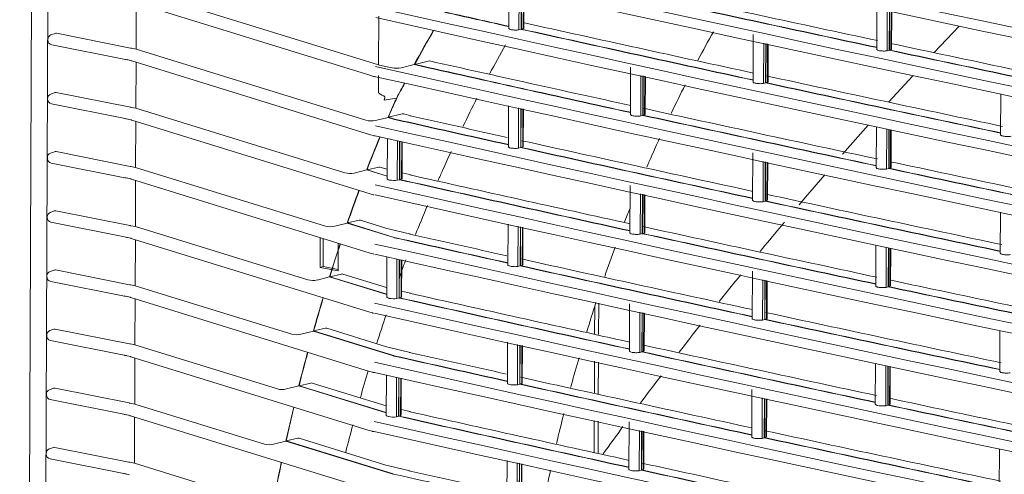
# Model space of a CAD drawing. Units: millimetres. Extents: x 13500 to 22789, y -2104 to 4559.
# Drawn here: x 16958 to 17156, y 284 to 376 of the extents above; entities that cross this region are included whole.
import ezdxf

# ---------------------------------------------------------------- set-up
doc = ezdxf.new("R2010")
doc.units = ezdxf.units.MM
doc.layers.add('DV5_Default', color=7, linetype='Continuous')

msp = doc.modelspace()

# ---------------------------------------------------------------- linework, layer by layer
at = {"layer": 'DV5_Default', "color": 7, "linetype": 'Continuous', "lineweight": 5}
for p, q in [((16964.871, 1520.666), (16957.851, -215.314)), ((16964.269, 570.959), (16961.216, -183.924)), ((17030.222, 367.008), (16981.38, 382.105)), ((17056.538, 382.621), (17056.504, 374.369)), ((17058.539, 374.059), (17058.572, 382.176)), ((17058.995, 374.178), (17059.027, 382.077)), ((17059.038, 374.227), (17059.07, 382.067)), ((17059.44, 381.987), (17059.409, 374.317)), ((17059.505, 374.424), (17059.535, 381.966)), ((16980.534, 379.715), (17028.656, 364.841)), ((16981.369, 379.457), (16981.332, 370.179)), ((17130.74, 378.344), (17130.706, 370.145)), ((17132.798, 369.841), (17132.83, 377.887)), ((17133.235, 369.955), (17133.266, 377.792)), ((17133.279, 370.004), (17133.31, 377.782)), ((17133.603, 377.718), (17133.572, 370.075)), ((17133.707, 370.2), (17133.737, 377.689)), ((17030.222, 367.008), (17030.261, 376.808)), ((16964.981, 373.348), (16964.165, 373.051)), ((16980.221, 370.39), (16965.273, 373.369)), ((17058.995, 374.178), (17058.539, 374.059)), ((17058.995, 374.178), (17059.038, 374.168)), ((17059.409, 374.317), (17059.038, 374.227)), ((17147.322, 374.806), (17143.569, 370.867)), ((16963.533, 372.153), (16963.533, 372.009)), ((17105.816, 373.105), (17105.777, 363.565)), ((17107.87, 363.261), (17107.903, 371.397)), ((16964.305, 371.063), (16979.164, 368.103)), ((16981.332, 370.179), (16980.392, 370.357)), ((17027.692, 355.849), (16981.332, 370.179)), ((17108.299, 363.373), (17108.331, 371.304)), ((17108.343, 363.422), (17108.375, 371.294)), ((17108.676, 371.228), (17108.645, 363.495)), ((17108.778, 363.619), (17108.808, 371.199)), ((17133.235, 369.955), (17132.798, 369.841)), ((17133.235, 369.955), (17133.279, 369.945)), ((17133.572, 370.075), (17133.279, 370.004)), ((17143.569, 370.867), (17142.304, 369.488)), ((16979.14, 368.108), (16979.308, 368.074)), ((16979.331, 368.069), (16979.623, 368.008)), ((16979.494, 368.059), (16980.354, 367.849)), ((16980.486, 367.79), (17028.608, 352.915)), ((16981.321, 367.531), (16981.283, 358.254)), ((17037.514, 367.101), (17040.531, 367.794)), ((17030.355, 366.98), (17030.222, 367.008)), ((17034.788, 366.418), (17037.434, 367.06)), ((17037.434, 367.06), (17037.486, 367.049)), ((17081.049, 366.562), (17081.011, 357.022)), ((17028.648, 364.843), (17029.233, 364.681)), ((17029.233, 364.681), (17029.289, 364.667)), ((17029.289, 364.667), (17029.416, 364.638)), ((17030.2, 361.616), (17030.213, 364.882)), ((17083.104, 356.719), (17083.137, 364.872)), ((17083.525, 356.829), (17083.558, 364.78)), ((17083.569, 356.878), (17083.601, 364.771)), ((17083.911, 364.703), (17083.88, 356.953)), ((17084.011, 357.077), (17084.042, 364.675)), ((17108.645, 363.495), (17108.343, 363.422)), ((17138.019, 364.817), (17133.166, 359.527)), ((16980.173, 358.464), (16965.225, 361.443)), ((17108.299, 363.373), (17107.87, 363.261)), ((17108.299, 363.373), (17108.342, 363.363)), ((16963.485, 360.227), (16963.484, 360.083)), ((16964.933, 361.422), (16964.117, 361.125)), ((17033.874, 360.287), (17031.378, 359.898)), ((17033.491, 359.545), (17033.49, 359.418)), ((17155.734, 361.142), (17155.7, 352.913)), ((16964.257, 359.138), (16979.116, 356.177)), ((16981.283, 358.254), (16980.343, 358.431)), ((17023.415, 345.231), (16981.283, 358.254)), ((17056.441, 358.769), (17056.408, 350.517)), ((17058.443, 350.207), (17058.475, 358.325)), ((17058.898, 350.326), (17058.93, 358.225)), ((17058.942, 350.375), (17058.973, 358.216)), ((17059.343, 358.135), (17059.312, 350.465)), ((17059.408, 350.572), (17059.439, 358.114)), ((16979.091, 356.183), (16979.26, 356.148)), ((16979.282, 356.143), (16979.575, 356.082)), ((16979.446, 356.134), (16980.305, 355.923)), ((16980.437, 355.864), (17028.56, 340.989)), ((16981.273, 355.606), (16981.235, 346.328)), ((17029.603, 355.806), (17032.14, 356.428)), ((17032.14, 356.428), (17033.454, 356.022)), ((17032.211, 356.464), (17035.021, 357.108)), ((17032.211, 356.464), (17033.459, 356.078)), ((17033.454, 356.022), (17033.476, 356.015)), ((17033.477, 356.073), (17033.459, 356.078)), ((17033.476, 356.015), (17033.477, 356.073)), ((17033.476, 356.015), (17033.503, 356.009)), ((17033.497, 356.069), (17033.477, 356.073)), ((17036.801, 356.746), (17035.229, 357.11)), ((17036.839, 356.738), (17036.801, 356.746)), ((17083.525, 356.829), (17083.104, 356.719)), ((17083.525, 356.829), (17083.569, 356.819)), ((17083.88, 356.953), (17083.569, 356.878)), ((17128.962, 354.859), (17123.792, 349.006)), ((17130.643, 354.492), (17130.61, 346.294)), ((17132.701, 345.989), (17132.734, 354.035)), ((17133.138, 346.103), (17133.17, 353.94)), ((17133.182, 346.152), (17133.214, 353.93)), ((17133.507, 353.866), (17133.476, 346.223)), ((17133.61, 346.348), (17133.641, 353.837)), ((17028.6, 352.917), (17029.184, 352.755)), ((17029.184, 352.755), (17029.241, 352.742)), ((17029.241, 352.742), (17029.367, 352.712)), ((17032.002, 352.173), (17031.97, 344.044)), ((17034.044, 351.726), (17034.012, 343.742)), ((17034.487, 351.63), (17034.455, 343.857)), ((17034.53, 351.62), (17034.498, 343.906)), ((17034.872, 343.997), (17034.903, 351.539)), ((17034.97, 344.105), (17035, 351.518)), ((16980.125, 346.539), (16965.177, 349.517)), ((17058.898, 350.326), (17058.443, 350.207)), ((17058.898, 350.326), (17058.941, 350.317)), ((17059.312, 350.465), (17058.942, 350.375)), ((16963.437, 348.301), (16963.436, 348.157)), ((16964.885, 349.497), (16964.068, 349.199)), ((17105.72, 349.253), (17105.681, 339.713)), ((17107.773, 339.409), (17107.806, 347.546)), ((16964.209, 347.212), (16979.067, 344.251)), ((16981.235, 346.328), (16980.295, 346.506)), ((17019.509, 334.497), (16981.235, 346.328)), ((17025.309, 345.194), (17027.834, 345.818)), ((17027.834, 345.818), (17031.972, 344.539)), ((17027.902, 345.856), (17030.278, 346.398)), ((17027.902, 345.856), (17031.972, 344.597)), ((17031.943, 345.955), (17030.513, 346.397)), ((17108.202, 339.521), (17108.234, 347.452)), ((17108.246, 339.57), (17108.278, 347.442)), ((17108.58, 347.377), (17108.548, 339.643)), ((17108.681, 339.768), (17108.712, 347.348)), ((17133.138, 346.103), (17132.701, 345.989)), ((17133.138, 346.103), (17133.182, 346.094)), ((17133.476, 346.223), (17133.182, 346.152)), ((16979.043, 344.257), (16979.211, 344.223)), ((16979.234, 344.217), (16979.527, 344.156)), ((16979.398, 344.208), (16980.257, 343.997)), ((16980.389, 343.938), (17028.512, 329.063)), ((16981.225, 343.68), (16981.187, 334.402)), ((17034.012, 343.742), (17034.455, 343.857)), ((17034.455, 343.857), (17034.498, 343.848)), ((17034.498, 343.906), (17034.872, 343.997)), ((17036.777, 344.815), (17034.974, 345.232)), ((17036.791, 344.812), (17036.753, 344.821)), ((17120.21, 344.835), (17116.321, 340.306)), ((17080.953, 342.711), (17080.914, 333.17)), ((17028.552, 340.992), (17029.136, 340.83)), ((17029.136, 340.83), (17029.193, 340.816)), ((17029.193, 340.816), (17029.319, 340.787)), ((17083.008, 332.867), (17083.041, 341.021)), ((17083.429, 332.977), (17083.461, 340.929)), ((17083.473, 333.026), (17083.504, 340.919)), ((17083.815, 340.851), (17083.784, 333.101)), ((17083.915, 333.225), (17083.945, 340.823)), ((17108.548, 339.643), (17108.246, 339.57)), ((17116.321, 340.307), (17115.058, 338.804)), ((17108.202, 339.521), (17107.773, 339.409)), ((17108.202, 339.521), (17108.246, 339.511)), ((16963.389, 336.375), (16963.388, 336.231)), ((16964.836, 337.571), (16964.02, 337.274)), ((16980.077, 334.613), (16965.128, 337.591)), ((17023.967, 335.131), (17026.347, 335.672)), ((17031.895, 334.03), (17026.585, 335.671)), ((17155.637, 337.29), (17155.604, 329.061)), ((16964.16, 335.286), (16979.019, 332.325)), ((16981.187, 334.402), (16980.247, 334.58)), ((17015.954, 323.655), (16981.187, 334.402)), ((17021.389, 334.467), (17023.903, 335.092)), ((17023.903, 335.092), (17033.357, 332.17)), ((17023.967, 335.131), (17033.363, 332.227)), ((17032.522, 333.863), (17031.902, 334.027)), ((17036.729, 332.889), (17032.522, 333.863)), ((17056.345, 334.917), (17056.311, 326.666)), ((17058.346, 326.356), (17058.379, 334.473)), ((17058.802, 326.475), (17058.834, 334.373)), ((17058.845, 326.524), (17058.877, 334.364)), ((17059.247, 334.283), (17059.216, 326.614)), ((17059.312, 326.72), (17059.342, 334.262)), ((17112.126, 335.313), (17111.077, 334.065)), ((16978.995, 332.331), (16979.163, 332.297)), ((16979.186, 332.291), (16979.478, 332.23)), ((16979.35, 332.282), (16980.209, 332.071)), ((16980.341, 332.012), (17028.464, 317.137)), ((16981.176, 331.754), (16981.139, 322.476)), ((17018.426, 326.168), (17018.45, 332.173)), ((17019.078, 331.979), (17019.055, 326.329)), ((17033.357, 332.17), (17033.38, 332.163)), ((17033.38, 332.222), (17033.363, 332.227)), ((17033.38, 332.163), (17033.38, 332.222)), ((17033.4, 332.217), (17033.38, 332.222)), ((17033.38, 332.163), (17033.406, 332.157)), ((17036.743, 332.886), (17036.705, 332.895)), ((17083.429, 332.977), (17083.008, 332.867)), ((17083.429, 332.977), (17083.472, 332.967)), ((17083.784, 333.101), (17083.473, 333.026)), ((17022.073, 331.053), (17022.051, 325.446)), ((17130.547, 330.64), (17130.514, 322.442)), ((17132.605, 322.137), (17132.637, 330.184)), ((17133.042, 322.251), (17133.073, 330.088)), ((17133.086, 322.3), (17133.117, 330.079)), ((17133.41, 330.015), (17133.379, 322.372)), ((17133.514, 322.497), (17133.544, 329.985)), ((17028.504, 329.066), (17029.088, 328.904)), ((17029.088, 328.904), (17029.145, 328.89)), ((17029.145, 328.89), (17029.271, 328.861)), ((17031.906, 328.321), (17031.873, 320.192)), ((17033.948, 327.875), (17033.915, 319.89)), ((17034.39, 327.778), (17034.359, 320.006)), ((17034.433, 327.769), (17034.402, 320.055)), ((17034.776, 320.145), (17034.806, 327.687)), ((17034.873, 320.253), (17034.903, 327.666)), ((17019.055, 326.329), (17018.426, 326.168)), ((17022.051, 325.446), (17018.426, 326.168)), ((17019.055, 326.329), (17022.052, 325.732)), ((17058.802, 326.475), (17058.346, 326.356)), ((17058.802, 326.475), (17058.845, 326.465)), ((17059.216, 326.614), (17058.845, 326.524)), ((16963.34, 324.45), (16963.34, 324.306)), ((16964.788, 325.645), (16963.972, 325.348)), ((16980.029, 322.687), (16965.08, 325.665)), ((17017.821, 323.631), (17020.324, 324.258)), ((17020.324, 324.258), (17031.875, 320.687)), ((17020.386, 324.297), (17022.769, 324.837)), ((17020.386, 324.297), (17031.875, 320.746)), ((17031.846, 322.104), (17023.01, 324.835)), ((17105.623, 325.401), (17105.585, 315.861)), ((17107.677, 315.557), (17107.71, 323.694)), ((16964.112, 323.36), (16978.971, 320.4)), ((16981.139, 322.476), (16980.199, 322.654)), ((17012.73, 312.711), (16981.139, 322.476)), ((17108.106, 315.669), (17108.138, 323.6)), ((17108.15, 315.718), (17108.182, 323.591)), ((17108.483, 323.525), (17108.452, 315.792)), ((17108.585, 315.916), (17108.615, 323.496)), ((17133.042, 322.251), (17132.605, 322.137)), ((17133.042, 322.251), (17133.086, 322.242)), ((17133.379, 322.372), (17133.086, 322.3)), ((16978.947, 320.405), (16979.115, 320.371)), ((16979.138, 320.365), (16979.43, 320.304)), ((16979.301, 320.356), (16980.161, 320.146)), ((16980.293, 320.086), (17028.415, 305.211)), ((16981.128, 319.828), (16981.091, 310.55)), ((17033.915, 319.89), (17034.359, 320.006)), ((17034.359, 320.006), (17034.402, 319.996)), ((17034.402, 320.055), (17034.776, 320.145)), ((17036.68, 320.963), (17034.878, 321.38)), ((17036.694, 320.96), (17036.657, 320.969)), ((17073.815, 312.8), (17073.837, 318.282)), ((17074.6, 312.628), (17074.626, 318.987)), ((17074.6, 312.628), (17074.626, 318.987)), ((17080.857, 318.859), (17080.818, 309.319)), ((17028.455, 317.14), (17029.04, 316.978)), ((17029.04, 316.978), (17029.097, 316.964)), ((17029.097, 316.964), (17029.223, 316.935)), ((17082.911, 309.015), (17082.944, 317.169)), ((17083.332, 309.125), (17083.365, 317.077)), ((17083.376, 309.174), (17083.408, 317.068)), ((17083.718, 317), (17083.687, 309.25)), ((17083.818, 309.374), (17083.849, 316.971)), ((17108.452, 315.792), (17108.15, 315.718)), ((17017.14, 313.36), (17019.526, 313.899)), ((17031.798, 310.178), (17019.768, 313.896)), ((17108.106, 315.669), (17107.677, 315.557)), ((17108.106, 315.669), (17108.15, 315.66)), ((16963.292, 312.524), (16963.292, 312.38)), ((16964.74, 313.719), (16963.924, 313.422)), ((16979.98, 310.761), (16965.032, 313.74)), ((17014.586, 312.692), (17017.08, 313.32)), ((17017.08, 313.32), (17033.261, 308.318)), ((17017.14, 313.36), (17033.266, 308.375)), ((17155.541, 313.438), (17155.507, 305.209)), ((16964.064, 311.434), (16978.923, 308.474)), ((16981.091, 310.55), (16980.15, 310.728)), ((17009.823, 301.669), (16981.091, 310.55)), ((17032.425, 310.011), (17031.806, 310.175)), ((17036.632, 309.037), (17032.425, 310.011)), ((17056.248, 311.066), (17056.215, 302.814)), ((17058.25, 302.504), (17058.282, 310.621)), ((17058.705, 302.623), (17058.737, 310.522)), ((17058.749, 302.672), (17058.78, 310.512)), ((17059.15, 310.432), (17059.119, 302.762)), ((17059.215, 302.869), (17059.246, 310.411)), ((16978.898, 308.479), (16979.067, 308.445)), ((16979.089, 308.44), (16979.382, 308.378)), ((16979.253, 308.43), (16980.113, 308.22)), ((16980.245, 308.16), (17028.367, 293.286)), ((16981.08, 307.902), (16981.042, 298.624)), ((17033.261, 308.318), (17033.283, 308.311)), ((17033.284, 308.37), (17033.266, 308.375)), ((17033.283, 308.311), (17033.284, 308.37)), ((17033.283, 308.311), (17033.31, 308.305)), ((17033.304, 308.365), (17033.284, 308.37)), ((17036.646, 309.035), (17036.609, 309.043)), ((17083.332, 309.125), (17082.911, 309.015)), ((17083.332, 309.125), (17083.376, 309.116)), ((17083.687, 309.25), (17083.376, 309.174)), ((17073.767, 300.874), (17073.792, 307.232)), ((17074.552, 300.702), (17074.577, 307.061)), ((17074.552, 300.702), (17074.577, 307.061)), ((17130.45, 306.789), (17130.417, 298.59)), ((17132.508, 298.286), (17132.541, 306.332)), ((17132.945, 298.4), (17132.977, 306.237)), ((17132.989, 298.449), (17133.021, 306.227)), ((17133.314, 306.163), (17133.283, 298.52)), ((17133.417, 298.645), (17133.448, 306.134)), ((17028.407, 305.214), (17028.992, 305.052)), ((17028.992, 305.052), (17029.048, 305.038)), ((17029.048, 305.038), (17029.174, 305.009)), ((17031.81, 304.469), (17031.777, 296.34)), ((17033.851, 304.023), (17033.819, 296.038)), ((17034.294, 303.926), (17034.263, 296.154)), ((17034.337, 303.917), (17034.306, 296.203)), ((17034.679, 296.294), (17034.71, 303.836)), ((17011.669, 301.655), (17014.155, 302.283)), ((17014.155, 302.283), (17031.779, 296.836)), ((17014.213, 302.324), (17016.601, 302.863)), ((17014.213, 302.324), (17031.779, 296.894)), ((17031.75, 298.252), (17016.846, 302.859)), ((17034.777, 296.402), (17034.807, 303.814)), ((17058.705, 302.623), (17058.25, 302.504)), ((17058.705, 302.623), (17058.749, 302.613)), ((17059.119, 302.762), (17058.749, 302.672)), ((16963.244, 300.598), (16963.243, 300.454)), ((16964.692, 301.793), (16963.876, 301.496)), ((16979.932, 298.835), (16964.984, 301.814)), ((17105.527, 301.55), (17105.488, 292.01)), ((16964.016, 299.509), (16978.875, 296.548)), ((16981.042, 298.624), (16980.102, 298.802)), ((17007.219, 290.533), (16981.042, 298.624)), ((17011.535, 291.152), (17013.126, 297.997)), ((17011.591, 291.194), (17013.169, 297.983)), ((17107.58, 291.706), (17107.613, 299.842)), ((17108.009, 291.818), (17108.042, 299.749)), ((17108.053, 291.867), (17108.085, 299.739)), ((17108.387, 299.673), (17108.356, 291.94)), ((17108.488, 292.064), (17108.519, 299.644)), ((17132.945, 298.4), (17132.508, 298.286)), ((17132.945, 298.4), (17132.989, 298.39)), ((17133.283, 298.52), (17132.989, 298.449)), ((16978.85, 296.554), (16979.019, 296.519)), ((16979.041, 296.514), (16979.334, 296.453)), ((16979.205, 296.504), (16980.064, 296.294)), ((16980.196, 296.235), (17028.319, 281.36)), ((16981.032, 295.976), (16980.994, 286.699)), ((17033.819, 296.038), (17034.263, 296.154)), ((17034.263, 296.154), (17034.305, 296.144)), ((17034.306, 296.203), (17034.679, 296.294)), ((17036.584, 297.111), (17034.782, 297.529)), ((17036.598, 297.109), (17036.56, 297.117)), ((17073.718, 288.948), (17073.744, 295.306)), ((17074.504, 288.777), (17074.529, 295.135)), ((17074.504, 288.777), (17074.529, 295.135)), ((17080.76, 295.007), (17080.722, 285.467)), ((17028.359, 293.288), (17028.943, 293.126)), ((17028.943, 293.126), (17029, 293.113)), ((17029, 293.113), (17029.126, 293.083)), ((17082.815, 285.164), (17082.848, 293.317)), ((17083.236, 285.274), (17083.268, 293.225)), ((17083.28, 285.323), (17083.312, 293.216)), ((17083.622, 293.148), (17083.591, 285.398)), ((17083.722, 285.522), (17083.752, 293.12)), ((17108.356, 291.94), (17108.053, 291.867)), ((17009.057, 290.522), (17011.535, 291.152)), ((17011.535, 291.152), (17033.164, 284.467)), ((17011.591, 291.194), (17013.982, 291.731)), ((17011.591, 291.194), (17033.17, 284.524)), ((17031.702, 286.326), (17014.229, 291.727)), ((17108.009, 291.818), (17107.58, 291.706)), ((17108.009, 291.818), (17108.053, 291.808)), ((16963.196, 288.672), (16963.195, 288.528)), ((16964.643, 289.867), (16963.827, 289.57)), ((16979.884, 286.909), (16964.936, 289.888)), ((17155.444, 289.587), (17155.411, 281.358)), ((16963.967, 287.583), (16978.826, 284.622)), ((16980.994, 286.699), (16980.054, 286.876)), ((17004.909, 279.307), (16980.994, 286.699)), ((17032.329, 286.159), (17031.709, 286.324)), ((17036.536, 285.186), (17032.329, 286.159)), ((17056.152, 287.214), (17056.119, 278.962)), ((17058.153, 278.652), (17058.186, 286.77)), ((17058.609, 278.771), (17058.641, 286.67)), ((17058.652, 278.82), (17058.684, 286.661)), ((17059.054, 286.58), (17059.023, 278.91)), ((17059.119, 279.017), (17059.149, 286.559)), ((16978.802, 284.628), (16978.97, 284.593)), ((16978.993, 284.588), (16979.285, 284.527)), ((16979.157, 284.579), (16980.016, 284.368)), ((17033.164, 284.467), (17033.187, 284.46)), ((17033.187, 284.518), (17033.17, 284.524)), ((17033.187, 284.46), (17033.187, 284.518)), ((17033.207, 284.514), (17033.187, 284.518)), ((17033.187, 284.46), (17033.214, 284.454)), ((17036.55, 285.183), (17036.512, 285.191)), ((17083.236, 285.274), (17082.815, 285.164)), ((17083.236, 285.274), (17083.279, 285.264)), ((17083.591, 285.398), (17083.28, 285.323))]:
    msp.add_line(p, q, dxfattribs=at)
for centre, radius, start, end in [((19209.068, 10190.272), 9969.261, 257.374519, 260.0881839), ((19208.494, 10185.394), 9966.364, 257.3741245, 260.0885784), ((19209.02, 10178.347), 9969.261, 257.374519, 260.0881838), ((19208.445, 10173.469), 9966.364, 257.3741245, 260.0885784), ((19208.972, 10166.421), 9969.261, 257.374519, 260.0881839), ((19208.397, 10161.543), 9966.364, 257.3741245, 260.0885783), ((19208.923, 10154.495), 9969.261, 257.374519, 260.0881839), ((19208.349, 10149.617), 9966.364, 257.3741245, 260.0885784), ((19208.875, 10142.569), 9969.261, 257.374519, 260.0881839), ((19208.301, 10137.691), 9966.364, 257.3741245, 260.0885784), ((19208.827, 10130.643), 9969.261, 257.374519, 260.0881839), ((19208.253, 10125.765), 9966.364, 257.3741245, 260.0885784), ((19208.779, 10118.717), 9969.261, 257.374519, 260.0881839), ((19208.204, 10113.839), 9966.364, 257.3741245, 260.0885784), ((19210.598, 10098.194), 9946.162, 257.6531592, 257.9306), ((19008.692, 9165.329), 8993.049, 257.6397783, 257.9464188), ((19008.683, 9165.227), 8993.004, 257.639778, 257.9464201), ((19208.731, 10106.792), 9969.261, 257.374519, 260.0881838), ((18928.839, 8790.513), 8621.544, 257.3687872, 257.4571781), ((18929.208, 8792.222), 8623.235, 257.3690021, 257.4571666), ((19208.156, 10101.914), 9966.364, 257.3741245, 260.0885784), ((19210.718, 10085.431), 9945.374, 257.5071058, 257.7814001), ((17286.758, 231.834), 283.634, 149.9159, 151.52582), ((17286.719, 231.835), 283.549, 149.90876, 151.50727), ((18974.481, 8996.542), 8832.51, 257.4751634, 257.7855671), ((18974.455, 8996.363), 8832.387, 257.4751598, 257.7855678), ((16964.493, 372.149), 0.96, 110.00213, 179.76833), ((16964.493, 372.005), 0.96, 179.76833, 258.73135), ((19076.184, 9481.636), 9316.476, 257.9628959, 258.2625034), ((19076.18, 9481.558), 9316.456, 257.9628953, 258.2625035), ((19210.598, 10098.194), 9946.162, 257.9458497, 258.2263748), ((19210.826, 10072.707), 9944.622, 257.3944321, 257.633785), ((19208.682, 10094.866), 9969.261, 257.374519, 260.0881838), ((17028.799, 359.465), 7.675, 77.88681, 78.30079), ((17033.884, 371.111), 4.779, 258.71714, 280.91456), ((18941.999, 8837.639), 8682.054, 257.3284319, 257.622673), ((18942.077, 8838.043), 8682.408, 257.3286255, 257.6226648), ((19208.108, 10089.988), 9966.364, 257.3741245, 260.0885783), ((19042.566, 9311.299), 9154.547, 257.8023038, 258.1053793), ((19210.718, 10085.431), 9945.374, 257.7965411, 258.0773534), ((17296.383, 226.632), 294.575, 152.34584, 153.01739), ((17296.431, 226.586), 294.589, 152.33944, 153.03286), ((19042.565, 9311.24), 9154.547, 257.8023038, 258.1053793), ((16964.444, 360.079), 0.96, 179.76833, 258.73135), ((16964.445, 360.223), 0.96, 110.00213, 179.76833), ((17319.926, 233.619), 312.893, 156.26825, 156.89029), ((17300.282, 224.865), 298.801, 153.07359, 153.23653), ((17292.788, 226.026), 291.655, 152.59077, 152.75495), ((17319.917, 233.593), 312.846, 156.28454, 156.87401), ((19210.826, 10072.707), 9944.622, 257.6488141, 257.927002), ((17028.743, 360.028), 4.309, 255.88608, 281.5103), ((18921.849, 8735.828), 8589.892, 257.3007047, 257.4573167), ((18921.804, 8735.572), 8589.69, 257.3007479, 257.4573199), ((19210.879, 10060.239), 9944.111, 257.3702954, 257.485806), ((19008.596, 9141.477), 8993.049, 257.6397783, 257.9464188), ((19008.558, 9141.244), 8992.87, 257.6397742, 257.9464208), ((19208.634, 10082.94), 9969.261, 257.374519, 260.0881838), ((17332.703, 228.275), 326.743, 157.65327, 158.91566), ((17332.627, 228.276), 326.623, 157.6469, 158.90067), ((19208.06, 10078.062), 9966.364, 257.3741245, 260.0885784), ((19210.879, 10060.239), 9944.111, 257.5033364, 257.7782192), ((18974.349, 8972.471), 8832.345, 257.4751611, 257.7855706), ((18974.391, 8972.718), 8832.539, 257.4751622, 257.785565), ((16964.396, 348.153), 0.96, 179.76833, 258.73135), ((16964.397, 348.297), 0.96, 110.00213, 179.76833), ((19076.088, 9457.784), 9316.476, 257.9628959, 258.2625034), ((19076.083, 9457.706), 9316.456, 257.9628953, 258.2625035), ((19210.826, 10072.707), 9944.622, 257.9422924, 258.222241), ((17024.441, 349.377), 4.272, 256.09493, 281.71855), ((17033.208, 347.423), 3.717, 257.6996, 258.55532), ((17033.373, 348.991), 5.288, 260.17438, 276.94034), ((18939.881, 8804.707), 8672.695, 257.3086425, 257.6227776), ((18939.881, 8804.648), 8672.695, 257.3086425, 257.6227776), ((19210.831, 10048.314), 9944.111, 257.3702955, 257.632403), ((17350.596, 221.441), 345.898, 159.65518, 160.81796), ((17350.544, 221.431), 345.803, 159.65031, 160.80413), ((19208.586, 10071.014), 9969.261, 257.374519, 260.0881839), ((19208.011, 10066.136), 9966.364, 257.3741245, 260.0885784), ((19210.879, 10060.239), 9944.111, 257.7933924, 258.0739095), ((19042.472, 9287.46), 9154.56, 257.8023039, 258.1053789), ((19042.443, 9287.266), 9154.421, 257.8023007, 258.1053803), ((16964.348, 336.227), 0.96, 179.76833, 258.73135), ((16964.349, 336.372), 0.96, 110.00213, 179.76833), ((17020.514, 338.57), 4.195, 256.14619, 282.04232), ((19210.831, 10048.314), 9944.111, 257.6474448, 257.925866), ((17685.477, -151.556), 752.172, 139.78749, 140.25044), ((18921.795, 8712.165), 8590.085, 257.3007053, 257.4573138), ((18921.708, 8711.721), 8589.69, 257.3007479, 257.4573199), ((19210.783, 10036.388), 9944.111, 257.3702955, 257.485806), ((19008.495, 9117.548), 8993.029, 257.6397782, 257.9464194), ((19008.495, 9117.607), 8993.029, 257.6397782, 257.9464194), ((17368.163, 215.394), 364.477, 161.51887, 162.6213), ((17368.071, 215.396), 364.34, 161.51453, 162.60856), ((19208.538, 10059.089), 9969.261, 257.374519, 260.0881838), ((19207.963, 10054.21), 9966.364, 257.3741245, 260.0885784), ((19210.783, 10036.388), 9944.111, 257.5033364, 257.7782192), ((18974.288, 8948.838), 8832.51, 257.4751634, 257.7855671), ((18974.262, 8948.66), 8832.387, 257.4751598, 257.7855678), ((16964.3, 324.446), 0.96, 110.00213, 179.76833), ((16964.3, 324.302), 0.96, 179.76833, 258.73135), ((17685.477, -151.556), 752.172, 140.715764, 141.246222), ((17016.939, 327.699), 4.162, 256.30037, 282.2256), ((19075.991, 9433.933), 9316.476, 257.9628959, 258.2625034), ((19075.991, 9433.874), 9316.476, 257.9628959, 258.2625034), ((19210.831, 10048.314), 9944.111, 257.9411692, 258.2209139), ((17386.095, 209.834), 383.251, 163.28612, 164.33455), ((17386.033, 209.829), 383.146, 163.28268, 164.32302), ((17033.112, 323.572), 3.717, 257.6996, 258.55532), ((17033.276, 325.139), 5.288, 260.17438, 276.94034), ((18939.807, 8780.953), 8672.795, 257.3086431, 257.6227746), ((18939.757, 8780.676), 8672.57, 257.3086418, 257.6227814), ((19210.735, 10024.462), 9944.111, 257.3702955, 257.6324031), ((19208.489, 10047.163), 9969.261, 257.374519, 260.0881839), ((19207.915, 10042.285), 9966.364, 257.3741245, 260.0885784), ((19210.783, 10036.388), 9944.111, 257.7933924, 258.0739095), ((17685.477, -151.556), 752.172, 141.709016, 142.235947), ((19042.373, 9263.595), 9154.547, 257.8023038, 258.1053793), ((19042.373, 9263.537), 9154.547, 257.8023038, 258.1053793), ((16964.252, 312.52), 0.96, 110.00213, 179.76833), ((16964.252, 312.376), 0.96, 179.76833, 258.73135), ((17013.699, 316.73), 4.134, 256.43936, 282.38939), ((19210.735, 10024.462), 9944.111, 257.6474449, 257.925866), ((17403.775, 204.934), 401.598, 164.97006, 165.97147), ((17403.708, 204.924), 401.489, 164.96649, 165.96017), ((18921.698, 8688.313), 8590.085, 257.3007053, 257.4573138), ((18921.611, 8687.869), 8589.69, 257.3007479, 257.4573199), ((19210.686, 10012.536), 9944.111, 257.3702954, 257.485806), ((19008.399, 9093.755), 8993.029, 257.6397782, 257.9464194), ((19008.371, 9093.566), 8992.895, 257.6397743, 257.9464201), ((19208.441, 10035.237), 9969.261, 257.374519, 260.0881839), ((19207.867, 10030.359), 9966.364, 257.3741244, 260.0885784), ((19210.686, 10012.536), 9944.111, 257.5033364, 257.7782192), ((17685.477, -151.556), 752.172, 142.692502, 143.213026), ((18974.192, 8924.987), 8832.51, 257.4751634, 257.7855671), ((18974.165, 8924.808), 8832.387, 257.4751598, 257.7855678), ((16964.203, 300.45), 0.96, 179.76833, 258.73135), ((16964.204, 300.594), 0.96, 110.00213, 179.76833), ((17010.777, 305.665), 4.109, 256.56397, 282.5359), ((19075.895, 9410.081), 9316.476, 257.9628959, 258.2625034), ((19075.894, 9410.023), 9316.476, 257.9628959, 258.2625034), ((19210.735, 10024.462), 9944.111, 257.9411692, 258.2209139), ((17033.015, 299.72), 3.717, 257.6996, 258.55532), ((17033.18, 301.288), 5.288, 260.17438, 276.94034), ((18939.661, 8756.824), 8672.57, 257.3086418, 257.6227814), ((18939.71, 8757.101), 8672.795, 257.3086431, 257.6227746), ((19210.638, 10000.61), 9944.111, 257.3702955, 257.632403), ((19208.393, 10023.311), 9969.261, 257.374519, 260.0881839), ((17685.477, -151.556), 752.172, 143.667926, 144.186292), ((19207.818, 10018.433), 9966.364, 257.3741245, 260.0885784), ((19210.686, 10012.536), 9944.111, 257.7933924, 258.0739095), ((17008.161, 294.51), 4.086, 256.67479, 282.66667), ((19042.276, 9239.744), 9154.547, 257.8023038, 258.1053793), ((19042.276, 9239.685), 9154.547, 257.8023038, 258.1053793), ((16964.155, 288.524), 0.96, 179.76833, 258.73135), ((16964.156, 288.668), 0.96, 110.00213, 179.76833), ((17438.671, 196.81), 437.431, 168.12308, 169.04606), ((17438.539, 196.816), 437.255, 168.12086, 169.03683), ((19210.638, 10000.61), 9944.111, 257.6474448, 257.925866), ((18921.559, 8664.273), 8589.892, 257.3007047, 257.4573167), ((19210.59, 9988.684), 9944.111, 257.3702954, 257.485806), ((19008.269, 9069.689), 8992.87, 257.6397742, 257.9464208), ((19008.307, 9069.922), 8993.049, 257.6397783, 257.9464188)]:
    msp.add_arc(centre, radius, start, end, dxfattribs=at)
for centre, major_axis, ratio, start_param, end_param in [((16965.272, 372.432), (0.245, -0.93), 0.7367388, 2.7966108, 3.2094378), ((16979.351, 369.044), (0.188, 0.941), 0.6380867, 3.1001574, 3.1415927), ((16979.527, 369.008), (0.197, 0.94), 0.6363055, 3.1030749, 3.1415964), ((16979.82, 368.947), (0.197, 0.94), 0.6363055, 3.1415927, 3.1740756), ((16980.769, 368.707), (0.284, 0.917), 0.7836825, 2.9468109, 3.1415927), ((17029.648, 365.569), (0.211, 0.937), 0.6827169, 3.1077143, 3.4197554), ((16965.223, 360.506), (0.245, -0.93), 0.7367388, 2.7966108, 3.2094378), ((16979.303, 357.118), (0.188, 0.941), 0.6380867, 3.1001574, 3.1415927), ((16979.479, 357.083), (0.197, 0.94), 0.6363055, 3.1030749, 3.1415966), ((16979.772, 357.021), (0.197, 0.94), 0.6363055, 3.1415927, 3.1740756), ((16980.721, 356.781), (0.284, 0.917), 0.7836825, 2.9468109, 3.1415927), ((17029.6, 353.644), (0.211, 0.937), 0.6827169, 3.1077143, 3.4197554), ((16965.175, 348.581), (0.245, -0.93), 0.7367388, 2.7966108, 3.2094378), ((16979.255, 345.193), (0.188, 0.941), 0.6380867, 3.1001574, 3.1415927), ((16979.431, 345.157), (0.197, 0.94), 0.6363055, 3.1030749, 3.1415966), ((16979.723, 345.096), (0.197, 0.94), 0.6363055, 3.1415927, 3.1740756), ((16980.673, 344.855), (0.284, 0.917), 0.7836825, 2.9468109, 3.1415927), ((17033.47, 344.08), (1.5, 0.039), 0.2455954, 2.9802193, 3.9273786), ((16965.127, 336.655), (0.245, -0.93), 0.7367388, 2.7966108, 3.2094378), ((16979.207, 333.267), (0.188, 0.941), 0.6380867, 3.1001574, 3.1415927), ((16979.383, 333.231), (0.197, 0.94), 0.6363055, 3.1030749, 3.1415965), ((16979.675, 333.17), (0.197, 0.94), 0.6363055, 3.1415927, 3.1740756), ((16980.625, 332.929), (0.284, 0.917), 0.7836825, 2.9468109, 3.1415927), ((16965.079, 324.729), (0.245, -0.93), 0.7367388, 2.7966108, 3.2094378), ((16979.159, 321.341), (0.188, 0.941), 0.6380867, 3.1001574, 3.1415927), ((16979.334, 321.305), (0.197, 0.94), 0.6363055, 3.1030749, 3.1415965), ((16979.627, 321.244), (0.197, 0.94), 0.6363055, 3.1415927, 3.1740756), ((16980.576, 321.003), (0.284, 0.917), 0.7836825, 2.9468109, 3.1415927), ((17033.373, 320.228), (1.5, 0.039), 0.2455954, 2.9802193, 3.9273786), ((16965.03, 312.803), (0.245, -0.93), 0.7367388, 2.7966108, 3.2094378), ((16979.11, 309.415), (0.188, 0.941), 0.6380867, 3.1001574, 3.1415927), ((16979.286, 309.379), (0.197, 0.94), 0.6363055, 3.1030749, 3.1415965), ((16979.579, 309.318), (0.197, 0.94), 0.6363055, 3.1415927, 3.1740756), ((16980.528, 309.078), (0.284, 0.917), 0.7836825, 2.9468109, 3.1415927), ((17029.407, 305.94), (0.211, 0.937), 0.6827169, 3.1077143, 3.4197554), ((16964.982, 300.877), (0.245, -0.93), 0.7367388, 2.7966108, 3.2094378), ((16979.062, 297.489), (0.188, 0.941), 0.6380867, 3.1001574, 3.1415927), ((16979.238, 297.453), (0.197, 0.94), 0.6363055, 3.1030749, 3.1415966), ((16979.53, 297.392), (0.197, 0.94), 0.6363055, 3.1415927, 3.1740756), ((16980.48, 297.152), (0.284, 0.917), 0.7836825, 2.9468109, 3.1415927), ((17033.277, 296.376), (1.5, 0.039), 0.2455954, 2.9802193, 3.9273786), ((17029.359, 294.014), (0.211, 0.937), 0.6827169, 3.1077143, 3.4197554), ((16964.934, 288.952), (0.245, -0.93), 0.7367388, 2.7966108, 3.2094378), ((16979.014, 285.564), (0.188, 0.941), 0.6380867, 3.1001574, 3.1415927), ((16979.19, 285.528), (0.197, 0.94), 0.6363055, 3.1030749, 3.1415966), ((16979.482, 285.466), (0.197, 0.94), 0.6363055, 3.1415927, 3.1740756)]:
    msp.add_ellipse(centre, major_axis=major_axis, ratio=ratio, start_param=start_param, end_param=end_param, dxfattribs=at)
for points, knots in [([(17058.539, 374.059), (17058.412, 374.044), (17058.281, 374.034), (17058.013, 374.022), (17057.877, 374.021), (17057.481, 374.031), (17057.227, 374.055), (17056.819, 374.135), (17056.665, 374.19), (17056.53, 374.289), (17056.504, 374.329), (17056.504, 374.369)], [0, 0, 0, 0, 0.1390106, 0.1390106, 0.2780211, 0.2780211, 0.5560422, 0.5560422, 0.8340634, 0.8340634, 1, 1, 1, 1]), ([(17059.505, 374.424), (17059.505, 374.419), (17059.504, 374.414), (17059.495, 374.377), (17059.464, 374.346), (17059.409, 374.317)], [0, 0, 0, 0, 0.1358907, 0.1358907, 1, 1, 1, 1]), ([(17132.798, 369.841), (17132.669, 369.824), (17132.535, 369.813), (17132.259, 369.798), (17132.119, 369.796), (17131.708, 369.804), (17131.444, 369.829), (17131.127, 369.89), (17131.034, 369.914), (17130.88, 369.97), (17130.82, 370), (17130.73, 370.068), (17130.706, 370.107), (17130.707, 370.145)], [0, 0, 0, 0, 0.1404984, 0.1404984, 0.2809968, 0.2809968, 0.5619935, 0.5619935, 0.7024919, 0.7024919, 0.8429903, 0.8429903, 1, 1, 1, 1]), ([(17107.87, 363.261), (17107.741, 363.244), (17107.608, 363.233), (17107.332, 363.218), (17107.191, 363.216), (17106.781, 363.223), (17106.517, 363.248), (17106.2, 363.309), (17106.107, 363.333), (17105.952, 363.388), (17105.892, 363.418), (17105.801, 363.487), (17105.777, 363.526), (17105.778, 363.565)], [0, 0, 0, 0, 0.1403471, 0.1403471, 0.2806943, 0.2806943, 0.5613885, 0.5613885, 0.7017357, 0.7017357, 0.8420828, 0.8420828, 1, 1, 1, 1]), ([(17030.2, 361.616), (17030.2, 361.588), (17030.201, 361.559), (17030.207, 361.5), (17030.213, 361.47), (17030.229, 361.429), (17030.236, 361.415), (17030.246, 361.401), (17030.249, 361.397), (17030.251, 361.394)], [0, 0, 0, 0, 0.3741579, 0.3741579, 0.7544779, 0.7544779, 0.945099, 0.945099, 1, 1, 1, 1]), ([(17030.251, 361.394), (17030.309, 361.333), (17030.428, 361.205), (17030.727, 360.984), (17031.071, 360.812), (17031.38, 360.699), (17031.542, 360.577), (17031.515, 360.385), (17031.472, 360.253), (17031.453, 360.197)], [0, 0, 0, 0, 0.1213449, 0.2505493, 0.4990156, 0.6243169, 0.7488435, 0.8918662, 1, 1, 1, 1]), ([(17031.453, 360.197), (17031.445, 360.173), (17031.429, 360.129), (17031.409, 360.067), (17031.393, 360.015), (17031.381, 359.973), (17031.373, 359.94), (17031.371, 359.917), (17031.37, 359.901), (17031.376, 359.899), (17031.378, 359.898)], [0, 0, 0, 0, 0.2251956, 0.421181, 0.5880292, 0.725861, 0.8348954, 0.9155881, 0.9691249, 1, 1, 1, 1]), ([(17083.104, 356.719), (17082.976, 356.702), (17082.842, 356.691), (17082.567, 356.676), (17082.427, 356.674), (17082.016, 356.681), (17081.752, 356.706), (17081.33, 356.787), (17081.17, 356.843), (17081.035, 356.944), (17081.011, 356.983), (17081.011, 357.022)], [0, 0, 0, 0, 0.1401897, 0.1401897, 0.2803794, 0.2803794, 0.5607587, 0.5607587, 0.8411381, 0.8411381, 1, 1, 1, 1]), ([(17084.33, 346.364), (17084.918, 347.732), (17085.764, 349.665), (17086.627, 351.58), (17086.884, 352.146)], [0, 0, 0, 0, 0.7037134, 1, 1, 1, 1]), ([(17157.79, 352.607), (17157.661, 352.591), (17157.527, 352.579), (17157.251, 352.565), (17157.111, 352.563), (17156.7, 352.571), (17156.435, 352.596), (17156.119, 352.658), (17156.026, 352.682), (17155.873, 352.737), (17155.813, 352.767), (17155.724, 352.836), (17155.7, 352.874), (17155.7, 352.913)], [0, 0, 0, 0, 0.1406436, 0.1406436, 0.2812871, 0.2812871, 0.5625742, 0.5625742, 0.7032178, 0.7032178, 0.8438613, 0.8438613, 1, 1, 1, 1]), ([(17042.227, 343.671), (17042.535, 344.374), (17042.845, 345.076), (17043.718, 347.033), (17044.287, 348.284), (17044.862, 349.529)], [0, 0, 0, 0, 0.3572948, 0.3572948, 1, 1, 1, 1]), ([(17058.443, 350.207), (17058.316, 350.193), (17058.185, 350.182), (17057.917, 350.171), (17057.78, 350.169), (17057.384, 350.179), (17057.131, 350.204), (17056.723, 350.284), (17056.569, 350.338), (17056.433, 350.437), (17056.408, 350.477), (17056.408, 350.517)], [0, 0, 0, 0, 0.13901056, 0.13901056, 0.27802112, 0.27802112, 0.55604224, 0.55604224, 0.83406336, 0.83406336, 1, 1, 1, 1]), ([(17059.408, 350.572), (17059.408, 350.567), (17059.407, 350.562), (17059.399, 350.525), (17059.367, 350.494), (17059.312, 350.465)], [0, 0, 0, 0, 0.1358907, 0.1358907, 1, 1, 1, 1]), ([(17132.701, 345.989), (17132.572, 345.973), (17132.439, 345.961), (17132.163, 345.947), (17132.022, 345.944), (17131.612, 345.952), (17131.347, 345.977), (17131.031, 346.038), (17130.938, 346.063), (17130.784, 346.118), (17130.724, 346.148), (17130.634, 346.217), (17130.61, 346.255), (17130.61, 346.294)], [0, 0, 0, 0, 0.1404984, 0.1404984, 0.2809968, 0.2809968, 0.5619935, 0.5619935, 0.7024919, 0.7024919, 0.8429903, 0.8429903, 1, 1, 1, 1]), ([(17107.773, 339.409), (17107.645, 339.393), (17107.511, 339.381), (17107.236, 339.367), (17107.095, 339.364), (17106.685, 339.372), (17106.42, 339.396), (17106.104, 339.458), (17106.01, 339.482), (17105.856, 339.537), (17105.796, 339.567), (17105.705, 339.635), (17105.681, 339.674), (17105.681, 339.713)], [0, 0, 0, 0, 0.1403471, 0.1403471, 0.2806943, 0.2806943, 0.5613885, 0.5613885, 0.7017357, 0.7017357, 0.8420828, 0.8420828, 1, 1, 1, 1]), ([(17083.008, 332.867), (17082.879, 332.851), (17082.746, 332.839), (17082.471, 332.824), (17082.33, 332.822), (17081.92, 332.829), (17081.655, 332.854), (17081.233, 332.935), (17081.073, 332.991), (17080.939, 333.092), (17080.914, 333.131), (17080.914, 333.17)], [0, 0, 0, 0, 0.1401897, 0.1401897, 0.2803794, 0.2803794, 0.5607587, 0.5607587, 0.8411381, 0.8411381, 1, 1, 1, 1]), ([(17034.492, 324.373), (17034.617, 324.714), (17034.742, 325.054), (17035.15, 326.161), (17035.435, 326.925), (17035.723, 327.689)], [0, 0, 0, 0, 0.30762, 0.30762, 1, 1, 1, 1]), ([(17157.693, 328.756), (17157.564, 328.739), (17157.431, 328.728), (17157.155, 328.714), (17157.014, 328.711), (17156.603, 328.719), (17156.339, 328.744), (17156.023, 328.806), (17155.93, 328.831), (17155.776, 328.886), (17155.716, 328.916), (17155.627, 328.985), (17155.604, 329.023), (17155.604, 329.061)], [0, 0, 0, 0, 0.1406436, 0.1406436, 0.2812871, 0.2812871, 0.5625742, 0.5625742, 0.7032178, 0.7032178, 0.8438613, 0.8438613, 1, 1, 1, 1]), ([(17058.346, 326.356), (17058.219, 326.341), (17058.089, 326.331), (17057.82, 326.319), (17057.684, 326.318), (17057.288, 326.327), (17057.034, 326.352), (17056.626, 326.432), (17056.472, 326.487), (17056.337, 326.586), (17056.311, 326.625), (17056.312, 326.666)], [0, 0, 0, 0, 0.1390106, 0.1390106, 0.2780211, 0.2780211, 0.5560422, 0.5560422, 0.8340634, 0.8340634, 1, 1, 1, 1]), ([(17059.312, 326.72), (17059.312, 326.715), (17059.311, 326.71), (17059.302, 326.674), (17059.271, 326.643), (17059.216, 326.614)], [0, 0, 0, 0, 0.13589073, 0.13589073, 1, 1, 1, 1]), ([(17132.605, 322.137), (17132.476, 322.121), (17132.342, 322.109), (17132.066, 322.095), (17131.926, 322.093), (17131.515, 322.1), (17131.251, 322.125), (17130.934, 322.187), (17130.841, 322.211), (17130.687, 322.266), (17130.627, 322.296), (17130.537, 322.365), (17130.513, 322.403), (17130.514, 322.442)], [0, 0, 0, 0, 0.14049839, 0.14049839, 0.28099677, 0.28099677, 0.56199355, 0.56199355, 0.70249194, 0.70249194, 0.84299032, 0.84299032, 1, 1, 1, 1]), ([(17107.677, 315.557), (17107.548, 315.541), (17107.415, 315.529), (17107.139, 315.515), (17106.999, 315.513), (17106.588, 315.52), (17106.324, 315.545), (17106.007, 315.606), (17105.914, 315.63), (17105.759, 315.685), (17105.699, 315.715), (17105.608, 315.784), (17105.584, 315.822), (17105.585, 315.861)], [0, 0, 0, 0, 0.1403471, 0.1403471, 0.2806943, 0.2806943, 0.5613885, 0.5613885, 0.7017357, 0.7017357, 0.8420828, 0.8420828, 1, 1, 1, 1]), ([(17068.973, 301.928), (17069.028, 302.133), (17069.575, 304.154), (17070.139, 306.164), (17070.658, 307.961)], [0, 0, 0, 0, 0.1010799, 1, 1, 1, 1]), ([(17082.911, 309.015), (17082.783, 308.999), (17082.65, 308.987), (17082.374, 308.973), (17082.234, 308.97), (17081.824, 308.978), (17081.559, 309.002), (17081.137, 309.083), (17080.977, 309.14), (17080.842, 309.241), (17080.818, 309.279), (17080.818, 309.319)], [0, 0, 0, 0, 0.1401897, 0.1401897, 0.2803794, 0.2803794, 0.5607587, 0.5607587, 0.8411381, 0.8411381, 1, 1, 1, 1]), ([(17157.597, 304.904), (17157.468, 304.888), (17157.334, 304.876), (17157.058, 304.862), (17156.918, 304.86), (17156.507, 304.868), (17156.242, 304.893), (17155.926, 304.954), (17155.834, 304.979), (17155.68, 305.034), (17155.62, 305.064), (17155.531, 305.133), (17155.507, 305.171), (17155.507, 305.21)], [0, 0, 0, 0, 0.1406436, 0.1406436, 0.2812871, 0.2812871, 0.5625742, 0.5625742, 0.7032178, 0.7032178, 0.8438613, 0.8438613, 1, 1, 1, 1]), ([(17058.25, 302.504), (17058.123, 302.489), (17057.992, 302.479), (17057.724, 302.467), (17057.587, 302.466), (17057.191, 302.476), (17056.938, 302.5), (17056.53, 302.58), (17056.376, 302.635), (17056.24, 302.734), (17056.215, 302.774), (17056.215, 302.814)], [0, 0, 0, 0, 0.13901056, 0.13901056, 0.27802112, 0.27802112, 0.55604224, 0.55604224, 0.83406336, 0.83406336, 1, 1, 1, 1]), ([(17059.215, 302.869), (17059.215, 302.864), (17059.215, 302.859), (17059.206, 302.822), (17059.174, 302.791), (17059.119, 302.762)], [0, 0, 0, 0, 0.1358907, 0.1358907, 1, 1, 1, 1]), ([(17132.508, 298.286), (17132.379, 298.269), (17132.246, 298.258), (17131.97, 298.243), (17131.829, 298.241), (17131.419, 298.249), (17131.154, 298.274), (17130.838, 298.335), (17130.745, 298.36), (17130.591, 298.415), (17130.531, 298.445), (17130.441, 298.513), (17130.417, 298.552), (17130.417, 298.59)], [0, 0, 0, 0, 0.14049839, 0.14049839, 0.28099677, 0.28099677, 0.56199355, 0.56199355, 0.70249194, 0.70249194, 0.84299032, 0.84299032, 1, 1, 1, 1]), ([(17107.58, 291.706), (17107.452, 291.689), (17107.318, 291.678), (17107.043, 291.663), (17106.902, 291.661), (17106.492, 291.668), (17106.227, 291.693), (17105.911, 291.754), (17105.818, 291.779), (17105.663, 291.833), (17105.603, 291.863), (17105.512, 291.932), (17105.488, 291.971), (17105.488, 292.01)], [0, 0, 0, 0, 0.1403471, 0.1403471, 0.2806943, 0.2806943, 0.5613885, 0.5613885, 0.7017357, 0.7017357, 0.8420828, 0.8420828, 1, 1, 1, 1]), ([(17082.815, 285.164), (17082.686, 285.147), (17082.553, 285.136), (17082.278, 285.121), (17082.137, 285.119), (17081.727, 285.126), (17081.463, 285.151), (17081.04, 285.232), (17080.88, 285.288), (17080.746, 285.389), (17080.721, 285.428), (17080.722, 285.467)], [0, 0, 0, 0, 0.1401897, 0.1401897, 0.2803794, 0.2803794, 0.5607587, 0.5607587, 0.8411381, 0.8411381, 1, 1, 1, 1])]:
    msp.add_open_spline(points, degree=3, knots=knots, dxfattribs=at)
for points, degree in [([(17094.646, 367.962), (17095.668, 369.892), (17096.707, 371.802), (17097.763, 373.689)], 3), ([(16980.221, 370.39), (16980.306, 370.373), (16980.392, 370.357)], 2), ([(17052.625, 365.168), (17053.679, 367.142), (17054.748, 369.095), (17055.834, 371.026)], 3), ([(17133.706, 370.2), (17133.706, 370.156), (17133.661, 370.113), (17133.572, 370.075)], 3), ([(17032.949, 366.424), (17032.102, 366.606), (17031.256, 366.787), (17030.41, 366.969)], 3), ([(17108.777, 363.619), (17108.777, 363.576), (17108.732, 363.533), (17108.645, 363.495)], 3), ([(17089.253, 357.236), (17090.173, 359.163), (17091.109, 361.071), (17092.062, 362.961)], 3), ([(17047.255, 354.59), (17048.179, 356.501), (17049.12, 358.396), (17050.078, 360.277)], 3), ([(16980.173, 358.464), (16980.258, 358.447), (16980.343, 358.431)], 2), ([(17035.021, 357.108), (17035.102, 357.127), (17035.173, 357.126), (17035.23, 357.109)], 3), ([(17084.011, 357.077), (17084.01, 357.033), (17083.966, 356.991), (17083.88, 356.953)], 3), ([(16980.125, 346.539), (16980.21, 346.522), (16980.295, 346.506)], 2), ([(17030.278, 346.398), (17030.37, 346.419), (17030.448, 346.417), (17030.514, 346.397)], 3), ([(17133.61, 346.348), (17133.609, 346.305), (17133.565, 346.262), (17133.476, 346.223)], 3), ([(17034.97, 344.104), (17034.969, 344.067), (17034.937, 344.031), (17034.872, 343.997)], 3), ([(17108.681, 339.768), (17108.68, 339.724), (17108.636, 339.681), (17108.548, 339.643)], 3), ([(17037.689, 332.776), (17038.466, 334.739), (17039.26, 336.691), (17040.071, 338.631)], 3), ([(17079.852, 335.357), (17080.192, 336.24), (17080.535, 337.12), (17080.882, 337.997)], 3), ([(17026.347, 335.672), (17026.439, 335.693), (17026.518, 335.691), (17026.585, 335.67)], 3), ([(16980.077, 334.613), (16980.162, 334.596), (16980.247, 334.58)], 2), ([(17083.914, 333.225), (17083.914, 333.182), (17083.87, 333.139), (17083.784, 333.101)], 3), ([(17075.838, 324.345), (17076.521, 326.328), (17077.22, 328.297), (17077.935, 330.251)], 3), ([(17022.769, 324.837), (17022.861, 324.858), (17022.941, 324.856), (17023.01, 324.835)], 3), ([(16980.029, 322.687), (16980.114, 322.67), (16980.199, 322.654)], 2), ([(17133.513, 322.497), (17133.513, 322.453), (17133.468, 322.41), (17133.379, 322.372)], 3), ([(17034.873, 320.253), (17034.873, 320.216), (17034.84, 320.179), (17034.776, 320.145)], 3), ([(17072.216, 313.198), (17072.822, 315.18), (17073.444, 317.149), (17074.082, 319.105)], 3), ([(17029.869, 310.865), (17030.483, 312.786), (17031.113, 314.698), (17031.757, 316.601)], 3), ([(17108.584, 315.916), (17108.584, 315.872), (17108.54, 315.83), (17108.452, 315.792)], 3), ([(17019.526, 313.899), (17019.617, 313.92), (17019.698, 313.918), (17019.768, 313.896)], 3), ([(16979.98, 310.761), (16980.065, 310.744), (16980.15, 310.728)], 2), ([(17083.818, 309.373), (17083.817, 309.33), (17083.774, 309.288), (17083.687, 309.25)], 3), ([(17026.565, 299.931), (17027.078, 301.73), (17027.603, 303.521), (17028.142, 305.305)], 3), ([(17016.601, 302.863), (17016.692, 302.883), (17016.775, 302.881), (17016.846, 302.859)], 3), ([(16979.932, 298.835), (16980.017, 298.818), (16980.102, 298.802)], 2), ([(17133.417, 298.645), (17133.417, 298.601), (17133.372, 298.558), (17133.283, 298.52)], 3), ([(17034.777, 296.401), (17034.776, 296.364), (17034.744, 296.327), (17034.679, 296.294)], 3), ([(17066.123, 290.644), (17066.6, 292.67), (17067.093, 294.685), (17067.602, 296.689)], 3), ([(17023.616, 288.948), (17024.079, 290.782), (17024.554, 292.608), (17025.042, 294.427)], 3), ([(17108.488, 292.064), (17108.488, 292.021), (17108.443, 291.978), (17108.356, 291.94)], 3), ([(17013.982, 291.731), (17014.073, 291.752), (17014.156, 291.75), (17014.229, 291.727)], 3), ([(16979.884, 286.909), (16979.969, 286.893), (16980.054, 286.876)], 2), ([(17063.626, 279.252), (17064.037, 281.278), (17064.464, 283.295), (17064.906, 285.302)], 3), ([(17083.721, 285.522), (17083.721, 285.478), (17083.677, 285.436), (17083.591, 285.398)], 3)]:
    msp.add_open_spline(points, degree=degree, dxfattribs=at)

doc.saveas('drawing.dxf')
